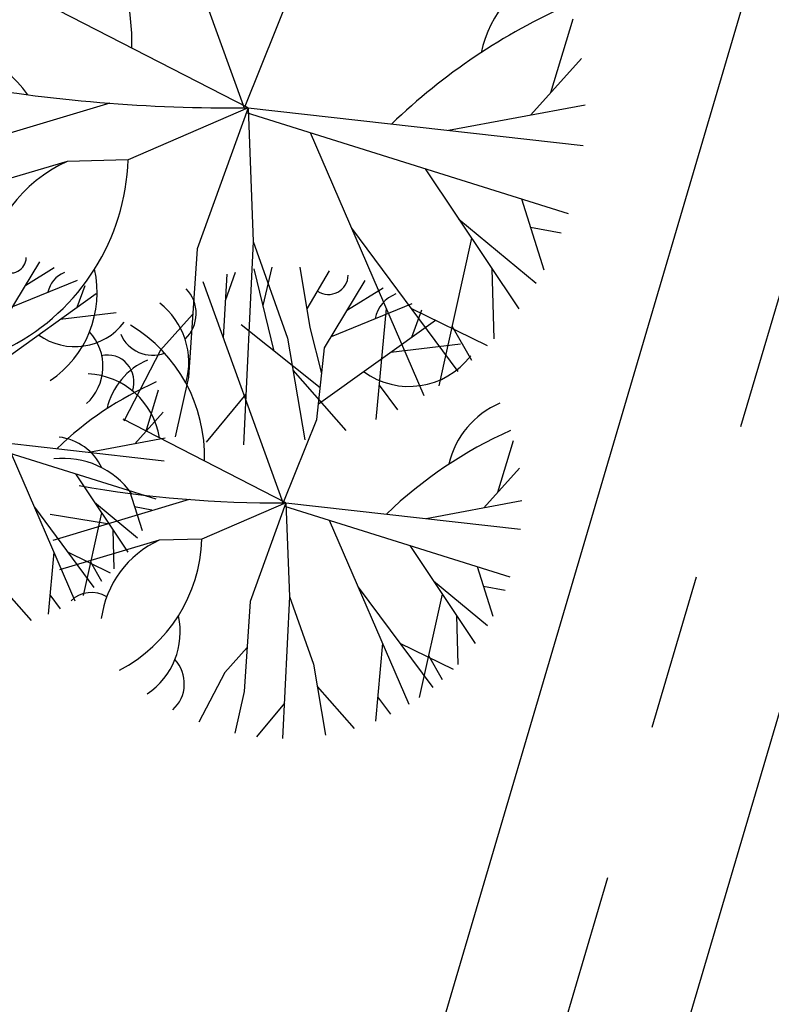
# Model space of a CAD drawing. Units: millimetres. Extents: x 4460992 to 10952404, y -1960957 to 76065.
# Drawn here: x 9064656 to 9074245, y -454148 to -441581 of the extents above; entities that cross this region are included whole.
import ezdxf

# ---------------------------------------------------------------- set-up
doc = ezdxf.new("R2010")
doc.units = ezdxf.units.MM
doc.header["$LTSCALE"] = 800
doc.header["$MEASUREMENT"] = 0
doc.linetypes.add('CENTER', pattern=[2, 1.25, -0.25, 0.25, -0.25])
for name, color, linetype in [('KICHTHUOC', 1, 'CONTINUOUS'), ('manh', 8, 'CONTINUOUS'), ('TEXT', 3, 'CONTINUOUS'), ('TRUC', 1, 'CENTER')]:
    doc.layers.add(name, color=color, linetype=linetype)

# ---------------------------------------------------------------- blocks, each defined once
blk = doc.blocks.new('cay')
at = {"layer": 'TEXT'}
for p, q in [((-179981.1, 162573.4), (-179757.2, 162851.7)), ((-181942.2, 162073), (-181622.3, 162470.5)), ((-181102, 162174.1), (-181448.9, 161059)), ((-181102, 162174.1), (-180441.2, 162058.7)), ((-180441.2, 162058.7), (-179869.7, 162118.8)), ((-179869.7, 162118.8), (-179597.6, 162106.6)), ((-180148.8, 162089.4), (-179967.5, 161976)), ((-179967.5, 161976), (-179627.4, 161868.9)), ((-183543.4, 161502.6), (-184039.1, 159909.6)), ((-183543.4, 161502.6), (-182599.5, 161337.7)), ((-182599.5, 161337.7), (-181783.1, 161423.6)), ((-181783.1, 161423.6), (-181394.4, 161406.2)), ((-182181.8, 161381.7), (-181922.7, 161219.6)), ((-181922.7, 161219.6), (-181436.8, 161066.5)), ((-180261.9, 160479.5), (-180082.7, 160702.1))]:
    blk.add_line(p, q, dxfattribs=at)
for points in [[(-183543.4, 161502.6), (-183674, 163649.8)], [(-183511.1, 161496.9), (-183229.3, 163630.7)], [(-181156.7, 163073.8), (-181374.3, 163655.1)], [(-181102, 162174.1), (-181193.4, 163677.1)], [(-181079.4, 162170.1), (-180882.1, 163663.8)], [(-180793.5, 163507.6), (-180792.4, 163647.8)], [(-183621.6, 162787.8), (-183932.4, 163618.3)], [(-183102.8, 163407.6), (-183101.2, 163607.8)], [(-181287.5, 163423.2), (-181575.6, 163603.5)], [(-180910.8, 163446.6), (-180616.6, 163599.6)], [(-180773.5, 163186.8), (-180551.6, 163575.7)], [(-183808.5, 163287.1), (-184220, 163544.6)], [(-183270.3, 163320.5), (-182850, 163539)], [(-183074.1, 162949.3), (-182757.1, 163504.9)], [(-181401.7, 163494.7), (-181743.5, 163536.4)], [(-180969.8, 162999.5), (-180424.9, 163519.2)], [(-183971.6, 163389.1), (-184459.9, 163448.8)], [(-180580.6, 163370.7), (-180274.5, 163432.2)], [(-183354.6, 162681.7), (-182576.2, 163424.1)], [(-180344.5, 163045), (-180240.1, 163408.9)], [(-180298.4, 163238.8), (-180162.2, 163350.7)], [(-182798.6, 163212), (-182361.3, 163299.9)], [(-182461.3, 162746.8), (-182312.2, 163266.6)], [(-180699.7, 163257.1), (-180024.9, 163226.4)], [(-180650.8, 162722.1), (-180102.4, 163300.3)], [(-182395.4, 163023.7), (-182200.9, 163183.4)], [(-181040.3, 162466.2), (-179971.3, 163168.6)], [(-182898.9, 162285.5), (-182115.4, 163111.5)], [(-182163.1, 162667.5), (-182292.1, 163096.6)], [(-179982.2, 162964), (-179887.2, 163064)], [(-182968.8, 163049.7), (-182004.7, 163005.9)], [(-180324.9, 162936.3), (-179827.7, 162976.5)], [(-183455.3, 161919.9), (-181928.1, 162923.4)], [(-181758.3, 162270.2), (-182413.7, 162913.5)], [(-182280.8, 162783), (-182463.6, 162817.1)], [(-182197.7, 162277.5), (-182493.8, 162748.7)], [(-181943.7, 162631), (-181808.1, 162773.9)], [(-181102, 162174.1), (-180516.4, 162299.2), (-180117.9, 162524.7), (-179683.4, 162679.5)], [(-180117.9, 162524.7), (-179683.4, 162679.5)], [(-182433.3, 162591.4), (-181723, 162648.9)], [(-182382.4, 162349.3), (-182560.4, 162548.8)], [(-181106.3, 162160.2), (-181659.5, 162276.6), (-182118.2, 162246.6), (-182586.1, 162428.5)], [(-180516.4, 162299.2), (-179615.2, 162413)], [(-179840, 162384.6), (-179597.8, 162246.3)], [(-181953, 162257.4), (-182231, 162133.8), (-182598.4, 162006.2)], [(-181862.6, 162263.3), (-182170.9, 161697.9)], [(-183543.4, 161502.6), (-182707, 161681.3), (-182137.6, 162003.4), (-181517, 162224.5)], [(-182343.3, 162094.8), (-182607.7, 162194.1)], [(-182137.6, 162003.4), (-181517, 162224.5)], [(-181102, 162174.1), (-180780.1, 161686.9), (-180727, 161419.8), (-180431.7, 160825.6)], [(-181093, 162160.6), (-182400.5, 161411.7)], [(-182042.2, 161933.9), (-182537.4, 161719)], [(-183549.6, 161482.8), (-184339.9, 161649.1), (-184995.2, 161606.1), (-185663.7, 161866.1)], [(-182707, 161681.3), (-181419.4, 161843.8)], [(-182316.6, 161814.9), (-182568, 161830)], [(-181740.6, 161803.3), (-181394.7, 161605.7)], [(-182306.6, 161573.6), (-182495.7, 161604)], [(-182069.4, 161601.3), (-182474.2, 161553.9)], [(-181015.6, 161562.3), (-180609.1, 160751.2)], [(-183530.6, 161483.3), (-185398.5, 160413.4)], [(-183543.4, 161502.6), (-183083.5, 160806.6), (-183007.8, 160425), (-182585.8, 159576.2)], [(-181158.5, 160160), (-181231.7, 161362.5)], [(-181306.9, 161159.3), (-181537.4, 161303.5)], [(-181202.3, 160879.7), (-181376.4, 161344.8)], [(-181140.4, 160156.8), (-180982.6, 161351.8)], [(-181005.6, 161178), (-180770.2, 161300.4)], [(-180911.7, 161226.8), (-180910.9, 161339)], [(-181398.3, 161216.5), (-181671.7, 161249.9)], [(-181052.8, 160820.3), (-180616.9, 161236.1)], [(-180895.7, 160970.2), (-180718.2, 161281.3)], [(-180741.4, 161117.3), (-180496.5, 161166.5)], [(-180552.6, 160856.8), (-180469, 161147.9)], [(-180797.6, 160598.4), (-180358.9, 161061)], [(-180772.6, 161077.5), (-180768.7, 160705.6)], [(-180515.6, 161011.8), (-180406.7, 161101.3)], [(-180836.7, 161026.4), (-180296.8, 161001.9)], [(-181109.2, 160393.7), (-180254, 160955.6)], [(-182007.5, 160554.8), (-182110.6, 160898)], [(-180262.7, 160791.9), (-180186.7, 160872)], [(-180536.9, 160769.8), (-180139.1, 160801.9)], [(-181683.6, 160236.9), (-182207.9, 160751.5)], [(-182101.6, 160647.1), (-182247.8, 160674.4)], [(-183420, 160628.6), (-182839.3, 159469.8)], [(-182035.1, 160242.7), (-182272, 160619.7)], [(-182182.9, 160300.2), (-182325.3, 160459.8)], [(-181162, 160148.9), (-181604.5, 160242.1), (-181971.5, 160218), (-182345.9, 160363.6)]]:
    blk.add_lwpolyline(points, dxfattribs=at)
for centre, radius, start, end in [((-179515.7, 165040.3), 2752.8, 213.84102, 233.8072), ((-181277.3, 165597.1), 3932.5, 213.84102, 233.8072), ((-181497.3, 163708.8), 552.6, 212.73111, 267.31103), ((-184108.2, 163695), 789.4, 212.73111, 267.31103), ((-182454.4, 162735.7), 493.5, 333.88792, 62.66277), ((-182350, 162749.9), 217.4, 211.5766, 267.86675), ((-182581.7, 162191.9), 125.4, 336.17277, 98.90289), ((-188055.7, 160880.5), 7073.1, 359.80249, 10.53839), ((-179814.2, 161512.4), 225.9, 52.19371, 142.71597), ((-180644.5, 160717.7), 978.7, 37.4086, 97.96154), ((-181135.7, 160647.9), 978.7, 98.20822, 158.76117), ((-180091.2, 161184.8), 474.5, 43.81938, 112.52468), ((-193477.3, 159654.5), 10104.4, 359.80249, 10.53839), ((-180199.4, 161779.8), 638.7, 214.30298, 272.59008), ((-182154.5, 161179.9), 225.9, 53.45379, 143.97605), ((-181797.3, 160942.4), 474.5, 83.64509, 152.35038), ((-181212.8, 160849.1), 486.1, 109.02662, 186.96898), ((-182101.9, 161137.4), 222.4, 303.08396, 29.77404), ((-179889.5, 162452.9), 2202.2, 213.84102, 233.8072), ((-180609.5, 160819.2), 534.5, 135.32981, 196.38971), ((-181474.8, 161387.8), 442, 212.73111, 267.31103), ((-180140.6, 161083.9), 186.4, 158.73951, 234.21044), ((-181665.7, 160918.5), 171.1, 80.20918, 202.72948), ((-180917.4, 160695.4), 348.6, 125.41042, 182.99987), ((-182240.5, 160609.3), 394.8, 333.88792, 62.66277), ((-181703.8, 160557.3), 322.6, 52.19371, 142.71597), ((-182889.9, 159422), 1398.1, 37.4086, 97.96154), ((-182099.4, 160089.3), 677.8, 43.81938, 112.52468), ((-183591.6, 159322.3), 1398.1, 98.20822, 158.76117), ((-182156.9, 160620.7), 173.9, 211.5766, 267.86675), ((-182254, 160939.2), 912.4, 214.30298, 272.59008), ((-182342.3, 160174.3), 100.3, 336.17277, 98.90289), ((-182839.9, 159567), 763.6, 135.32981, 196.38971)]:
    blk.add_arc(centre, radius, start, end, dxfattribs=at)

msp = doc.modelspace()

# ---------------------------------------------------------------- linework, layer by layer
at = {"layer": 'KICHTHUOC', "linetype": 'Continuous'}
for p, q in [((9092639, -377767.9), (9067893.6, -461695.9)), ((9085865.8, -411348.3), (9070771.1, -462544.3))]:
    msp.add_line(p, q, dxfattribs=at)
at = {"layer": 'TRUC', "color": 5, "ltscale": 10}
msp.add_line((9028608.5, -600241.7), (9085030.7, -408876.6), dxfattribs=at)

# ---------------------------------------------------------------- block references
at = {"layer": 'manh', "xscale": 1.999999999909349, "yscale": 2.000000000097484, "zscale": 2, "rotation": 260.0888999945891}
msp.add_blockref('cay', (8686201.4, -748717.5), dxfattribs=at)

doc.saveas('drawing.dxf')
